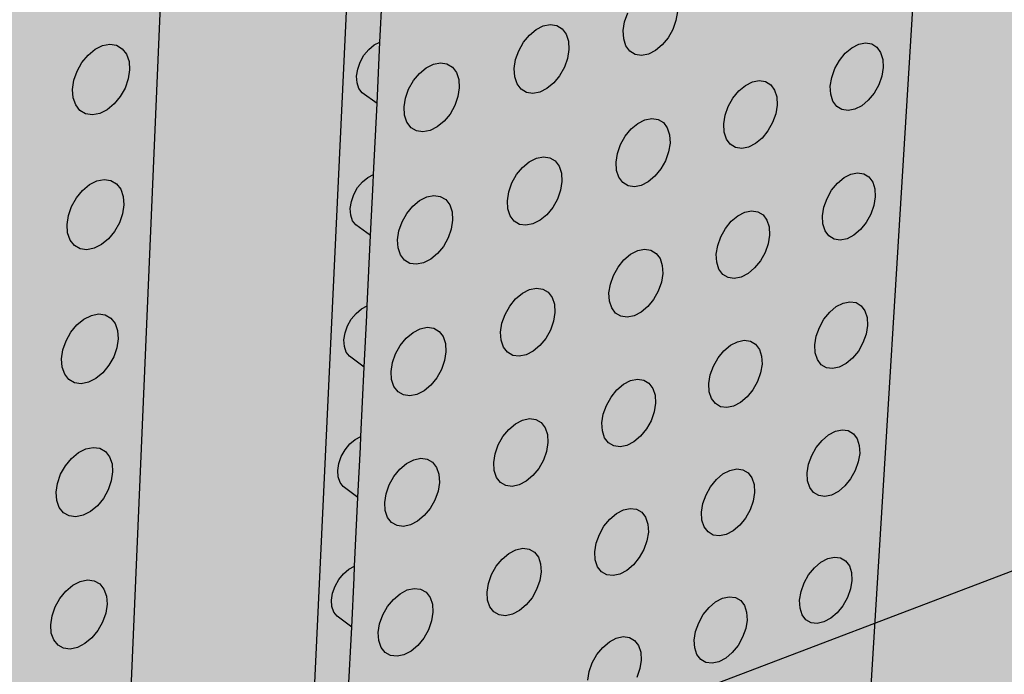
# Model space of a CAD drawing. Units: inches. Extents: x 1524.9 to 1591.4, y 1683.8 to 1754.
# Drawn here: x 1569.4 to 1576.6, y 1703 to 1707.8 of the extents above; entities that cross this region are included whole.
import ezdxf

# ---------------------------------------------------------------- set-up
doc = ezdxf.new("R2010")
doc.units = ezdxf.units.IN
doc.header["$MEASUREMENT"] = 0
for name, color, linetype in [('100 STATIC CONTENTS', 7, 'Continuous'), ('203 Self-Adhesive Applied', 7, 'Continuous'), ('310 SOPRA-XPS', 7, 'Continuous'), ('511 Wood Lagging', 7, 'Continuous')]:
    doc.layers.add(name, color=color, linetype=linetype)

msp = doc.modelspace()

# ---------------------------------------------------------------- hatches: boundary and pattern name
at = {"layer": '100 STATIC CONTENTS'}
h = msp.add_hatch(color=8, dxfattribs=at)
h.dxf.hatch_style = 1
h.paths.add_polyline_path([(1534.4784, 1740.2736), (1538.4598, 1684.7846), (1579.0431, 1701.1411), (1582.3503, 1745.8062)])
h = msp.add_hatch(color=255, dxfattribs=at)
h.dxf.hatch_style = 1
h.paths.add_polyline_path([(1583.9349, 1742.364), (1570.6439, 1740.5049), (1577.837, 1738.9018), (1591.3575, 1741.0203)])
h.paths.add_polyline_path([(1591.3575, 1741.0203), (1577.837, 1738.9018), (1576.529, 1717.7024), (1589.3448, 1721.4291)])
h.paths.add_polyline_path([(1577.837, 1738.9018), (1570.6439, 1740.5049), (1570.2184, 1729.6827), (1570.3534, 1729.6381), (1569.9887, 1720.4635), (1570.9602, 1720.0534), (1570.9602, 1720.0534), (1572.659, 1720.5058), (1573.776, 1720.0468), (1573.7156, 1718.8901), (1576.529, 1717.7024)])
h.paths.add_polyline_path([(1576.529, 1717.7024), (1573.7156, 1718.8901), (1567.3913, 1717.1307), (1566.3051, 1717.638), (1566.3382, 1718.8226), (1570.9602, 1720.0534), (1569.9887, 1720.4635), (1559.7807, 1717.787), (1566.0553, 1714.6569)])
h.paths.add_polyline_path([(1566.0553, 1714.6569), (1559.7807, 1717.787), (1559.7223, 1708.6869), (1559.6007, 1708.6486), (1559.4979, 1691.5322), (1565.2961, 1686.9542)])
h.paths.add_polyline_path([(1589.3448, 1721.4291), (1576.529, 1717.7024), (1566.0553, 1714.6569), (1565.2961, 1686.9542), (1586.8075, 1696.7327)])
at = {"layer": '310 SOPRA-XPS'}
h = msp.add_hatch(color=9, dxfattribs=at)
h.dxf.hatch_style = 1
h.paths.add_polyline_path([(1583.9983, 1744.9225), (1573.4771, 1743.6307), (1573.442, 1742.8944), (1571.2351, 1696.4864), (1580.462, 1700.2912)])
h.paths.add_polyline_path([(1583.9983, 1744.9225), (1582.2689, 1745.197), (1571.7963, 1743.945), (1573.4771, 1743.6307)])
h.paths.add_polyline_path([(1573.4771, 1743.6307), (1571.7963, 1743.945), (1571.7656, 1743.2198), (1573.442, 1742.8944)], flags=17)
h.paths.add_polyline_path([(1573.442, 1742.8944), (1571.7656, 1743.2198), (1535.7198, 1738.7493), (1537.0585, 1738.2605)])
h = msp.add_hatch(color=9, dxfattribs=at)
h.dxf.hatch_style = 1
h.paths.add_polyline_path([(1537.0585, 1738.2605), (1540.5539, 1683.835), (1571.2351, 1696.4864), (1573.442, 1742.8944)])
h.paths.add_polyline_path([(1541.2736, 1734.7507), (1540.9242, 1734.3868), (1540.5074, 1734.128), (1540.0506, 1733.9919), (1539.5843, 1733.9885), (1539.1397, 1734.119), (1538.7473, 1734.3756), (1538.4345, 1734.7419), (1538.2235, 1735.1933), (1538.1297, 1735.6991), (1538.1604, 1736.2242), (1538.3139, 1736.7317), (1538.5795, 1737.1858), (1538.9386, 1737.5547), (1539.3657, 1737.8127), (1539.8306, 1737.9423), (1540.3008, 1737.9353), (1540.7439, 1737.7934), (1541.1299, 1737.5273), (1541.4332, 1737.156), (1541.6339, 1736.7054), (1541.7195, 1736.206), (1541.6849, 1735.6913), (1541.5329, 1735.1953)], flags=16)
h.paths.add_polyline_path([(1541.1912, 1734.8252), (1540.8633, 1734.4839), (1540.4723, 1734.2413), (1540.0438, 1734.1139), (1539.6065, 1734.111), (1539.1898, 1734.2337), (1538.8221, 1734.4745), (1538.5291, 1734.8181), (1538.3316, 1735.2413), (1538.2439, 1735.7153), (1538.2728, 1736.2072), (1538.4166, 1736.6826), (1538.6655, 1737.1081), (1539.0019, 1737.4537), (1539.4019, 1737.6956), (1539.8375, 1737.8173), (1540.2782, 1737.8111), (1540.6937, 1737.6784), (1541.0558, 1737.4292), (1541.3404, 1737.0813), (1541.5289, 1736.6588), (1541.6093, 1736.1905), (1541.577, 1735.7076), (1541.4345, 1735.2423)], flags=0)
h.paths.add_polyline_path([(1540.7774, 1735.1992), (1540.4441, 1734.8531), (1539.8612, 1734.6815), (1539.2961, 1734.8502), (1539.0013, 1735.1982), (1538.8706, 1735.4803), (1538.813, 1735.7956), (1538.8327, 1736.1226), (1538.9284, 1736.4384), (1539.0937, 1736.7211), (1539.4324, 1737.0699), (1540.0218, 1737.2364), (1540.5859, 1737.0586), (1540.8754, 1736.707), (1541.0021, 1736.4253), (1541.0565, 1736.1124), (1541.0354, 1735.7895), (1540.9402, 1735.4782)], flags=0)
h.paths.add_polyline_path([(1540.1081, 1734.8212), (1540.0026, 1734.854), (1540.0743, 1734.9192), (1540.1013, 1734.9437)], flags=0)
h.paths.add_polyline_path([(1539.0078, 1735.7081), (1538.8946, 1735.6921), (1538.8996, 1735.7081), (1538.9321, 1735.8125)], flags=0)
h.paths.add_polyline_path([(1539.8795, 1737.0635), (1539.7801, 1736.9738), (1539.7731, 1737.0981)], flags=0)
h.paths.add_polyline_path([(1540.9774, 1736.2152), (1540.94, 1736.096), (1540.8664, 1736.1996)], flags=0)
h.paths.add_polyline_path([(1540.344, 1735.0724), (1539.8772, 1734.9356), (1539.4252, 1735.0712), (1539.1093, 1735.4453), (1539.0159, 1735.9583), (1539.1718, 1736.4718), (1539.5347, 1736.8459), (1540.0057, 1736.9795), (1540.457, 1736.8379), (1540.768, 1736.4614), (1540.8572, 1735.9516), (1540.7021, 1735.444)], flags=0)
h.paths.add_polyline_path([(1540.02, 1735.8416), (1540.0191, 1735.8578), (1540.0082, 1735.8563)], flags=0)
h.paths.add_polyline_path([(1542.8072, 1698.7955), (1543.1415, 1698.6607), (1543.4035, 1698.4277), (1543.576, 1698.1126), (1543.6481, 1697.7373), (1543.6156, 1697.3268), (1543.4808, 1696.9086), (1543.2528, 1696.5103), (1542.9468, 1696.1584), (1542.5828, 1695.8763), (1542.1848, 1695.6831), (1541.7795, 1695.5923), (1541.394, 1695.6107), (1541.0548, 1695.7378), (1540.7855, 1695.9659), (1540.6051, 1696.2797), (1540.5267, 1696.6582), (1540.5564, 1697.0751), (1540.6924, 1697.5015), (1540.9252, 1697.9074), (1541.2387, 1698.2644), (1541.6105, 1698.5476), (1542.0146, 1698.7377), (1542.4229, 1698.8221)], flags=16)
h.paths.add_polyline_path([(1542.763, 1698.6959), (1543.0765, 1698.5697), (1543.3224, 1698.3514), (1543.4843, 1698.0561), (1543.5521, 1697.7041), (1543.5217, 1697.3191), (1543.3953, 1696.9268), (1543.1814, 1696.5532), (1542.8943, 1696.2231), (1542.5528, 1695.9586), (1542.1796, 1695.7775), (1541.7995, 1695.6926), (1541.4381, 1695.7101), (1541.1203, 1695.8295), (1540.868, 1696.0435), (1540.6991, 1696.3377), (1540.6258, 1696.6925), (1540.6537, 1697.0831), (1540.7812, 1697.4826), (1540.9993, 1697.8629), (1541.2929, 1698.1974), (1541.6413, 1698.463), (1542.02, 1698.6413), (1542.4027, 1698.7205)], flags=0)
h.paths.add_polyline_path([(1542.8597, 1698.0714), (1543.081, 1697.6709), (1543.0402, 1697.1473), (1542.7491, 1696.6389), (1542.2842, 1696.2797), (1541.7679, 1696.1658), (1541.3376, 1696.3293), (1541.11, 1696.7289), (1541.1485, 1697.2577), (1541.4435, 1697.7721), (1541.9146, 1698.1322), (1542.4333, 1698.241)], flags=0)
h.paths.add_polyline_path([(1542.8405, 1697.6589), (1542.8455, 1697.6335), (1542.8675, 1697.6102)], flags=0)
h.paths.add_polyline_path([(1542.2339, 1696.4395), (1542.2391, 1696.3447), (1542.1476, 1696.3504)], flags=0)
h.paths.add_polyline_path([(1541.3499, 1696.7679), (1541.3274, 1696.7912), (1541.3551, 1696.7424)], flags=0)
h.paths.add_polyline_path([(1541.9602, 1698.0658), (1542.0525, 1698.059), (1541.9656, 1697.9698)], flags=0)
h.paths.add_polyline_path([(1541.7966, 1697.1101), (1541.7966, 1697.1134, -0.767636), (1542.5146, 1697.3462), (1542.4719, 1697.0111), (1542.1641, 1696.7935), (1541.8236, 1696.9173)], flags=0)
h.paths.add_polyline_path([(1542.2567, 1697.3319), (1542.2619, 1697.2362), (1542.2643, 1697.2244), (1542.2698, 1697.2146), (1542.3699, 1697.1276), (1542.3186, 1697.1098), (1542.3061, 1697.1038), (1542.2946, 1697.0949), (1542.2849, 1697.0839), (1542.2777, 1697.0713), (1542.2734, 1697.0581), (1542.2725, 1697.0451), (1542.2785, 1696.9363), (1542.2672, 1696.946), (1542.0049, 1696.8549), (1542.0257, 1697.0083), (1542.0123, 1697.2475)], flags=0)

# ---------------------------------------------------------------- linework, layer by layer
at = {"layer": '100 STATIC CONTENTS'}
for p, q in [((1576.3789, 1715.7299), (1575.4196, 1700.1579)), ((1569.9947, 1697.9879), (1570.6821, 1714.0033)), ((1572.0164, 1707.5951), (1572.0421, 1708.1174)), ((1573.7971, 1707.7439), (1573.82, 1707.8087)), ((1574.1807, 1707.8167), (1574.1706, 1707.7523)), ((1573.1533, 1707.6871), (1573.2053, 1707.7132)), ((1573.2053, 1707.7132), (1573.2563, 1707.7229)), ((1573.2563, 1707.7229), (1573.303, 1707.7154)), ((1573.303, 1707.7154), (1573.3421, 1707.6914)), ((1573.787, 1707.6793), (1573.7971, 1707.7439)), ((1574.1706, 1707.7523), (1574.1478, 1707.6877)), ((1573.0608, 1707.5936), (1573.104, 1707.6463)), ((1573.104, 1707.6463), (1573.1533, 1707.6871)), ((1573.3421, 1707.6914), (1573.371, 1707.6525)), ((1573.371, 1707.6525), (1573.3878, 1707.6013)), ((1573.7903, 1707.6195), (1573.787, 1707.6793)), ((1574.1478, 1707.6877), (1574.1138, 1707.6271)), ((1569.9433, 1707.5427), (1569.9975, 1707.5695)), ((1569.9975, 1707.5695), (1570.0509, 1707.5795)), ((1570.0509, 1707.5795), (1570.0999, 1707.5719)), ((1570.0999, 1707.5719), (1570.1412, 1707.5474)), ((1571.9348, 1707.5415), (1571.9745, 1707.5742)), ((1571.9745, 1707.5742), (1572.0164, 1707.5951)), ((1572.0141, 1707.5385), (1572.0164, 1707.5951)), ((1573.0265, 1707.5326), (1573.0608, 1707.5936)), ((1573.3878, 1707.6013), (1573.3912, 1707.5414)), ((1573.8069, 1707.5685), (1573.7903, 1707.6195)), ((1573.8355, 1707.5298), (1573.8069, 1707.5685)), ((1574.071, 1707.5749), (1574.0222, 1707.5343)), ((1574.1138, 1707.6271), (1574.071, 1707.5749)), ((1575.4504, 1707.5539), (1575.5008, 1707.5796)), ((1575.5008, 1707.5796), (1575.5501, 1707.5891)), ((1575.5501, 1707.5891), (1575.5951, 1707.5819)), ((1575.5951, 1707.5819), (1575.6327, 1707.5583)), ((1569.8474, 1707.447), (1569.8921, 1707.5009)), ((1569.8921, 1707.5009), (1569.9433, 1707.5427)), ((1570.1412, 1707.5474), (1570.172, 1707.5076)), ((1570.172, 1707.5076), (1570.1902, 1707.4552)), ((1571.8726, 1707.4504), (1571.9, 1707.4993)), ((1571.9, 1707.4993), (1571.9348, 1707.5415)), ((1571.9952, 1707.1491), (1572.0141, 1707.5385)), ((1573.0036, 1707.4675), (1573.0265, 1707.5326)), ((1573.3912, 1707.5414), (1573.3812, 1707.4767)), ((1573.8742, 1707.506), (1573.8355, 1707.5298)), ((1573.9204, 1707.4987), (1573.8742, 1707.506)), ((1573.9709, 1707.5083), (1573.9204, 1707.4987)), ((1574.0222, 1707.5343), (1573.9709, 1707.5083)), ((1575.3603, 1707.462), (1575.4025, 1707.5138)), ((1575.4025, 1707.5138), (1575.4504, 1707.5539)), ((1575.6327, 1707.5583), (1575.6602, 1707.5202)), ((1575.6602, 1707.5202), (1575.676, 1707.4699)), ((1569.8122, 1707.3845), (1569.8474, 1707.447)), ((1570.1902, 1707.4552), (1570.1946, 1707.3939)), ((1571.8543, 1707.3983), (1571.8726, 1707.4504)), ((1572.3529, 1707.4091), (1572.4053, 1707.4354)), ((1572.4053, 1707.4354), (1572.4569, 1707.4452)), ((1572.4569, 1707.4452), (1572.5041, 1707.4379)), ((1572.5041, 1707.4379), (1572.5437, 1707.4138)), ((1572.9935, 1707.4027), (1573.0036, 1707.4675)), ((1573.3812, 1707.4767), (1573.3583, 1707.4118)), ((1575.3267, 1707.4021), (1575.3603, 1707.462)), ((1575.676, 1707.4699), (1575.6788, 1707.4111)), ((1569.789, 1707.3179), (1569.8122, 1707.3845)), ((1570.1946, 1707.3939), (1570.1849, 1707.3278)), ((1571.8464, 1707.3464), (1571.8543, 1707.3983)), ((1572.2595, 1707.315), (1572.3031, 1707.368)), ((1572.3031, 1707.368), (1572.3529, 1707.4091)), ((1572.5437, 1707.4138), (1572.5731, 1707.3748)), ((1572.5731, 1707.3748), (1572.5902, 1707.3235)), ((1572.9971, 1707.3426), (1572.9935, 1707.4027)), ((1573.3583, 1707.4118), (1573.3241, 1707.351)), ((1575.304, 1707.3382), (1575.3267, 1707.4021)), ((1575.6788, 1707.4111), (1575.6685, 1707.3476)), ((1569.7793, 1707.2516), (1569.789, 1707.3179)), ((1570.1849, 1707.3278), (1570.1617, 1707.2613)), ((1571.8495, 1707.2983), (1571.8464, 1707.3464)), ((1571.8633, 1707.2574), (1571.8495, 1707.2983)), ((1572.2251, 1707.2537), (1572.2595, 1707.315)), ((1572.5902, 1707.3235), (1572.5938, 1707.2633)), ((1573.014, 1707.2915), (1572.9971, 1707.3426)), ((1573.043, 1707.2527), (1573.014, 1707.2915)), ((1573.281, 1707.2984), (1573.2318, 1707.2576)), ((1573.3241, 1707.351), (1573.281, 1707.2984)), ((1574.6757, 1707.2803), (1574.7265, 1707.3062)), ((1574.7265, 1707.3062), (1574.7763, 1707.3158)), ((1574.7763, 1707.3158), (1574.8218, 1707.3087)), ((1574.8218, 1707.3087), (1574.8599, 1707.2851)), ((1574.8599, 1707.2851), (1574.8879, 1707.2468)), ((1575.2938, 1707.2746), (1575.304, 1707.3382)), ((1575.6459, 1707.2839), (1575.6124, 1707.2241)), ((1575.6685, 1707.3476), (1575.6459, 1707.2839)), ((1569.7838, 1707.1901), (1569.7793, 1707.2516)), ((1570.1617, 1707.2613), (1570.1266, 1707.199)), ((1571.8869, 1707.2263), (1571.8633, 1707.2574)), ((1571.9952, 1707.1491), (1571.8869, 1707.2263)), ((1572.2021, 1707.1883), (1572.2251, 1707.2537)), ((1572.5938, 1707.2633), (1572.5839, 1707.1984)), ((1573.0823, 1707.2288), (1573.043, 1707.2527)), ((1573.129, 1707.2216), (1573.0823, 1707.2288)), ((1573.18, 1707.2314), (1573.129, 1707.2216)), ((1573.2318, 1707.2576), (1573.18, 1707.2314)), ((1574.5848, 1707.1879), (1574.6273, 1707.2399)), ((1574.6273, 1707.2399), (1574.6757, 1707.2803)), ((1574.8879, 1707.2468), (1574.9039, 1707.1965)), ((1575.2967, 1707.2157), (1575.2938, 1707.2746)), ((1575.3126, 1707.1655), (1575.2967, 1707.2157)), ((1575.6124, 1707.2241), (1575.5703, 1707.1725)), ((1569.8021, 1707.1378), (1569.7838, 1707.1901)), ((1570.0821, 1707.1452), (1570.031, 1707.1034)), ((1570.1266, 1707.199), (1570.0821, 1707.1452)), ((1571.9697, 1706.6324), (1571.9952, 1707.1491)), ((1572.1922, 1707.1232), (1572.2021, 1707.1883)), ((1572.5839, 1707.1984), (1572.5609, 1707.1332)), ((1574.551, 1707.1277), (1574.5848, 1707.1879)), ((1574.9039, 1707.1965), (1574.9069, 1707.1374)), ((1575.3403, 1707.1274), (1575.3126, 1707.1655)), ((1575.5703, 1707.1725), (1575.5225, 1707.1324)), ((1569.8331, 1707.0981), (1569.8021, 1707.1378)), ((1569.8745, 1707.0738), (1569.8331, 1707.0981)), ((1569.9236, 1707.0664), (1569.8745, 1707.0738)), ((1569.977, 1707.0765), (1569.9236, 1707.0664)), ((1570.031, 1707.1034), (1569.977, 1707.0765)), ((1572.1959, 1707.063), (1572.1922, 1707.1232)), ((1572.5266, 1707.072), (1572.4831, 1707.0191)), ((1572.5609, 1707.1332), (1572.5266, 1707.072)), ((1574.5283, 1707.0634), (1574.551, 1707.1277)), ((1574.8967, 1707.0737), (1574.874, 1707.0096)), ((1574.9069, 1707.1374), (1574.8967, 1707.0737)), ((1575.3779, 1707.104), (1575.3403, 1707.1274)), ((1575.423, 1707.0969), (1575.3779, 1707.104)), ((1575.4723, 1707.1066), (1575.423, 1707.0969)), ((1575.5225, 1707.1324), (1575.4723, 1707.1066)), ((1572.2132, 1707.0117), (1572.1959, 1707.063)), ((1572.2427, 1706.9727), (1572.2132, 1707.0117)), ((1572.4831, 1707.0191), (1572.4336, 1706.9781)), ((1573.8445, 1706.9633), (1573.8932, 1707.004)), ((1573.8932, 1707.004), (1573.9445, 1707.03)), ((1573.9445, 1707.03), (1573.9949, 1707.0399)), ((1573.9949, 1707.0399), (1574.0409, 1707.0327)), ((1574.0409, 1707.0327), (1574.0794, 1707.0092)), ((1574.0794, 1707.0092), (1574.1078, 1706.9708)), ((1574.5181, 1706.9995), (1574.5283, 1707.0634)), ((1574.5213, 1706.9404), (1574.5181, 1706.9995)), ((1574.874, 1707.0096), (1574.8403, 1706.9496)), ((1572.2824, 1706.9489), (1572.2427, 1706.9727)), ((1572.3297, 1706.9417), (1572.2824, 1706.9489)), ((1572.3812, 1706.9517), (1572.3297, 1706.9417)), ((1572.4336, 1706.9781), (1572.3812, 1706.9517)), ((1573.8017, 1706.911), (1573.8445, 1706.9633)), ((1574.1078, 1706.9708), (1574.1242, 1706.9203)), ((1574.5375, 1706.89), (1574.5213, 1706.9404)), ((1574.8403, 1706.9496), (1574.798, 1706.8976)), ((1573.7677, 1706.8505), (1573.8017, 1706.911)), ((1574.1275, 1706.861), (1574.1173, 1706.797)), ((1574.1242, 1706.9203), (1574.1275, 1706.861)), ((1574.5656, 1706.8519), (1574.5375, 1706.89)), ((1574.6037, 1706.8285), (1574.5656, 1706.8519)), ((1574.7498, 1706.8573), (1574.6991, 1706.8313)), ((1574.798, 1706.8976), (1574.7498, 1706.8573)), ((1573.7348, 1706.7218), (1573.7449, 1706.7859)), ((1573.7449, 1706.7859), (1573.7677, 1706.8505)), ((1574.1173, 1706.797), (1574.0946, 1706.7327)), ((1574.6492, 1706.8215), (1574.6037, 1706.8285)), ((1574.6991, 1706.8313), (1574.6492, 1706.8215)), ((1573.0539, 1706.684), (1573.103, 1706.7249)), ((1573.103, 1706.7249), (1573.1548, 1706.7512)), ((1573.1548, 1706.7512), (1573.2057, 1706.7611)), ((1573.2057, 1706.7611), (1573.2523, 1706.7541)), ((1573.2523, 1706.7541), (1573.2913, 1706.7305)), ((1573.2913, 1706.7305), (1573.3201, 1706.6921)), ((1573.7382, 1706.6624), (1573.7348, 1706.7218)), ((1574.0946, 1706.7327), (1574.0607, 1706.6723)), ((1573.0107, 1706.6314), (1573.0539, 1706.684)), ((1573.3201, 1706.6921), (1573.3368, 1706.6414)), ((1573.3368, 1706.6414), (1573.3403, 1706.5819)), ((1573.7547, 1706.6119), (1573.7382, 1706.6624)), ((1574.0607, 1706.6723), (1574.018, 1706.6201)), ((1575.4438, 1706.6352), (1575.493, 1706.645)), ((1575.493, 1706.645), (1575.5379, 1706.6381)), ((1575.5379, 1706.6381), (1575.5753, 1706.615)), ((1569.9026, 1706.5582), (1569.9566, 1706.5852)), ((1569.9566, 1706.5852), (1570.0098, 1706.5955)), ((1570.0098, 1706.5955), (1570.0587, 1706.5883)), ((1570.0587, 1706.5883), (1570.0999, 1706.5643)), ((1571.8538, 1706.5364), (1571.8884, 1706.5786)), ((1571.8884, 1706.5786), (1571.928, 1706.6113)), ((1571.928, 1706.6113), (1571.9697, 1706.6324)), ((1571.9486, 1706.1872), (1571.9671, 1706.569)), ((1571.9671, 1706.569), (1571.9697, 1706.6324)), ((1572.9537, 1706.5057), (1572.9766, 1706.5705)), ((1572.9766, 1706.5705), (1573.0107, 1706.6314)), ((1573.3403, 1706.5819), (1573.3302, 1706.5176)), ((1573.7832, 1706.5736), (1573.7547, 1706.6119)), ((1573.8219, 1706.5503), (1573.7832, 1706.5736)), ((1573.9695, 1706.5795), (1573.9183, 1706.5533)), ((1574.018, 1706.6201), (1573.9695, 1706.5795)), ((1575.3038, 1706.5174), (1575.3458, 1706.5691)), ((1575.3458, 1706.5691), (1575.3936, 1706.6093)), ((1575.3936, 1706.6093), (1575.4438, 1706.6352)), ((1575.5753, 1706.615), (1575.6028, 1706.5773)), ((1575.6028, 1706.5773), (1575.6185, 1706.5275)), ((1569.807, 1706.4624), (1569.8516, 1706.5163)), ((1569.8516, 1706.5163), (1569.9026, 1706.5582)), ((1570.0999, 1706.5643), (1570.1306, 1706.525)), ((1570.1306, 1706.525), (1570.1488, 1706.4731)), ((1571.8264, 1706.4877), (1571.8538, 1706.5364)), ((1572.9437, 1706.4413), (1572.9537, 1706.5057)), ((1573.3302, 1706.5176), (1573.3074, 1706.453)), ((1573.8679, 1706.5433), (1573.8219, 1706.5503)), ((1573.9183, 1706.5533), (1573.8679, 1706.5433)), ((1575.2703, 1706.4577), (1575.3038, 1706.5174)), ((1575.6185, 1706.5275), (1575.6214, 1706.4691)), ((1569.772, 1706.4002), (1569.807, 1706.4624)), ((1570.1488, 1706.4731), (1570.1532, 1706.4123)), ((1571.8003, 1706.3842), (1571.8082, 1706.4358)), ((1571.8082, 1706.4358), (1571.8264, 1706.4877)), ((1572.2554, 1706.4019), (1572.3049, 1706.443)), ((1572.3049, 1706.443), (1572.3572, 1706.4695)), ((1572.3572, 1706.4695), (1572.4087, 1706.4796)), ((1572.4087, 1706.4796), (1572.4557, 1706.4727)), ((1572.4557, 1706.4727), (1572.4953, 1706.4491)), ((1572.4953, 1706.4491), (1572.5245, 1706.4106)), ((1572.9473, 1706.3817), (1572.9437, 1706.4413)), ((1573.3074, 1706.453), (1573.2734, 1706.3923)), ((1575.2477, 1706.394), (1575.2703, 1706.4577)), ((1575.6214, 1706.4691), (1575.6111, 1706.406)), ((1569.7488, 1706.3338), (1569.772, 1706.4002)), ((1570.1532, 1706.4123), (1570.1435, 1706.3465)), ((1571.8034, 1706.3365), (1571.8003, 1706.3842)), ((1572.2119, 1706.3489), (1572.2554, 1706.4019)), ((1572.5245, 1706.4106), (1572.5416, 1706.3597)), ((1572.5416, 1706.3597), (1572.5452, 1706.3)), ((1572.9642, 1706.331), (1572.9473, 1706.3817)), ((1573.2734, 1706.3923), (1573.2304, 1706.3398)), ((1574.6211, 1706.3319), (1574.6718, 1706.358)), ((1574.6718, 1706.358), (1574.7215, 1706.368)), ((1574.7215, 1706.368), (1574.7668, 1706.3612)), ((1574.7668, 1706.3612), (1574.8048, 1706.3381)), ((1575.2375, 1706.3308), (1575.2477, 1706.394)), ((1575.6111, 1706.406), (1575.5886, 1706.3425)), ((1569.7391, 1706.2679), (1569.7488, 1706.3338)), ((1570.1203, 1706.2803), (1570.0854, 1706.2183)), ((1570.1435, 1706.3465), (1570.1203, 1706.2803)), ((1571.8172, 1706.2959), (1571.8034, 1706.3365)), ((1571.8407, 1706.2652), (1571.8172, 1706.2959)), ((1572.1547, 1706.2227), (1572.1776, 1706.2878)), ((1572.1776, 1706.2878), (1572.2119, 1706.3489)), ((1572.5452, 1706.3), (1572.5353, 1706.2354)), ((1572.9931, 1706.2927), (1572.9642, 1706.331)), ((1573.0323, 1706.2693), (1572.9931, 1706.2927)), ((1573.1814, 1706.2989), (1573.1297, 1706.2725)), ((1573.2304, 1706.3398), (1573.1814, 1706.2989)), ((1574.5305, 1706.2395), (1574.5729, 1706.2915)), ((1574.5729, 1706.2915), (1574.6211, 1706.3319)), ((1574.8048, 1706.3381), (1574.8327, 1706.3003)), ((1574.8327, 1706.3003), (1574.8487, 1706.2503)), ((1575.2404, 1706.2723), (1575.2375, 1706.3308)), ((1575.5552, 1706.283), (1575.5132, 1706.2314)), ((1575.5886, 1706.3425), (1575.5552, 1706.283)), ((1569.7436, 1706.2069), (1569.7391, 1706.2679)), ((1569.7619, 1706.1551), (1569.7436, 1706.2069)), ((1570.0854, 1706.2183), (1570.041, 1706.1645)), ((1571.9486, 1706.1872), (1571.8407, 1706.2652)), ((1572.1448, 1706.158), (1572.1547, 1706.2227)), ((1572.5353, 1706.2354), (1572.5124, 1706.1705)), ((1573.0788, 1706.2624), (1573.0323, 1706.2693)), ((1573.1297, 1706.2725), (1573.0788, 1706.2624)), ((1574.4968, 1706.1795), (1574.5305, 1706.2395)), ((1574.8487, 1706.2503), (1574.8517, 1706.1917)), ((1575.2562, 1706.2225), (1575.2404, 1706.2723)), ((1575.2839, 1706.1849), (1575.2562, 1706.2225)), ((1575.5132, 1706.2314), (1575.4656, 1706.1912)), ((1569.7928, 1706.1159), (1569.7619, 1706.1551)), ((1570.041, 1706.1645), (1569.9901, 1706.1226)), ((1571.9234, 1705.6761), (1571.9486, 1706.1872)), ((1572.1485, 1706.0982), (1572.1448, 1706.158)), ((1572.5124, 1706.1705), (1572.4782, 1706.1095)), ((1574.4742, 1706.1155), (1574.4968, 1706.1795)), ((1574.8517, 1706.1917), (1574.8416, 1706.1284)), ((1575.3214, 1706.162), (1575.2839, 1706.1849)), ((1575.3663, 1706.1553), (1575.3214, 1706.162)), ((1575.4155, 1706.1653), (1575.3663, 1706.1553)), ((1575.4656, 1706.1912), (1575.4155, 1706.1653)), ((1569.8341, 1706.0921), (1569.7928, 1706.1159)), ((1569.883, 1706.0851), (1569.8341, 1706.0921)), ((1569.9363, 1706.0955), (1569.883, 1706.0851)), ((1569.9901, 1706.1226), (1569.9363, 1706.0955)), ((1572.1657, 1706.0473), (1572.1485, 1706.0982)), ((1572.4782, 1706.1095), (1572.4349, 1706.0567)), ((1573.8409, 1706.0518), (1573.8921, 1706.0781)), ((1573.8921, 1706.0781), (1573.9423, 1706.0882)), ((1573.9423, 1706.0882), (1573.9882, 1706.0815)), ((1573.9882, 1706.0815), (1574.0266, 1706.0584)), ((1574.4641, 1706.052), (1574.4742, 1706.1155)), ((1574.8189, 1706.0646), (1574.7854, 1706.0047)), ((1574.8416, 1706.1284), (1574.8189, 1706.0646)), ((1572.1952, 1706.0089), (1572.1657, 1706.0473)), ((1572.2348, 1705.9855), (1572.1952, 1706.0089)), ((1572.3855, 1706.0156), (1572.3333, 1705.989)), ((1572.4349, 1706.0567), (1572.3855, 1706.0156)), ((1573.7496, 1705.9589), (1573.7923, 1706.0112)), ((1573.7923, 1706.0112), (1573.8409, 1706.0518)), ((1574.0266, 1706.0584), (1574.0549, 1706.0205)), ((1574.0549, 1706.0205), (1574.0713, 1705.9704)), ((1574.4672, 1705.9933), (1574.4641, 1706.052)), ((1574.4833, 1705.9434), (1574.4672, 1705.9933)), ((1574.7854, 1706.0047), (1574.7431, 1705.9528)), ((1572.2819, 1705.9787), (1572.2348, 1705.9855)), ((1572.3333, 1705.989), (1572.2819, 1705.9787)), ((1573.7158, 1705.8985), (1573.7496, 1705.9589)), ((1574.0713, 1705.9704), (1574.0745, 1705.9116)), ((1574.5114, 1705.9057), (1574.4833, 1705.9434)), ((1574.7431, 1705.9528), (1574.6951, 1705.9124)), ((1573.6931, 1705.8342), (1573.7158, 1705.8985)), ((1574.0745, 1705.9116), (1574.0644, 1705.848)), ((1574.5494, 1705.8827), (1574.5114, 1705.9057)), ((1574.5948, 1705.8761), (1574.5494, 1705.8827)), ((1574.6445, 1705.8862), (1574.5948, 1705.8761)), ((1574.6951, 1705.9124), (1574.6445, 1705.8862)), ((1573.053, 1705.769), (1573.1047, 1705.7955)), ((1573.1047, 1705.7955), (1573.1554, 1705.8057)), ((1573.1554, 1705.8057), (1573.2018, 1705.7991)), ((1573.2018, 1705.7991), (1573.2408, 1705.7759)), ((1573.683, 1705.7705), (1573.6931, 1705.8342)), ((1574.0418, 1705.7839), (1574.008, 1705.7237)), ((1574.0644, 1705.848), (1574.0418, 1705.7839)), ((1572.961, 1705.6754), (1573.004, 1705.728)), ((1573.004, 1705.728), (1573.053, 1705.769)), ((1573.2408, 1705.7759), (1573.2695, 1705.738)), ((1573.2695, 1705.738), (1573.2862, 1705.6877)), ((1573.6864, 1705.7115), (1573.683, 1705.7705)), ((1573.7029, 1705.6615), (1573.6864, 1705.7115)), ((1574.008, 1705.7237), (1573.9655, 1705.6715)), ((1575.3872, 1705.6968), (1575.4363, 1705.7069)), ((1575.4363, 1705.7069), (1575.481, 1705.7004)), ((1571.8424, 1705.622), (1571.8818, 1705.6548)), ((1571.8818, 1705.6548), (1571.9234, 1705.6761)), ((1571.9205, 1705.606), (1571.9234, 1705.6761)), ((1572.927, 1705.6148), (1572.961, 1705.6754)), ((1573.2862, 1705.6877), (1573.2896, 1705.6287)), ((1573.7313, 1705.6237), (1573.7029, 1705.6615)), ((1573.9655, 1705.6715), (1573.917, 1705.6309)), ((1575.2895, 1705.6305), (1575.3372, 1705.6708)), ((1575.3372, 1705.6708), (1575.3872, 1705.6968)), ((1575.481, 1705.7004), (1575.5184, 1705.6778)), ((1575.5184, 1705.6778), (1575.5458, 1705.6405)), ((1575.5458, 1705.6405), (1575.5615, 1705.5912)), ((1569.8113, 1705.5383), (1569.8622, 1705.5803)), ((1569.8622, 1705.5803), (1569.916, 1705.6075)), ((1569.916, 1705.6075), (1569.9691, 1705.6181)), ((1569.9691, 1705.6181), (1570.0178, 1705.6113)), ((1570.0178, 1705.6113), (1570.0589, 1705.5877)), ((1570.0589, 1705.5877), (1570.0895, 1705.5489)), ((1571.7805, 1705.5313), (1571.8078, 1705.5799)), ((1571.8078, 1705.5799), (1571.8424, 1705.622)), ((1571.9024, 1705.2316), (1571.9205, 1705.606)), ((1572.9042, 1705.5502), (1572.927, 1705.6148)), ((1573.2796, 1705.5648), (1573.2569, 1705.5004)), ((1573.2896, 1705.6287), (1573.2796, 1705.5648)), ((1573.7698, 1705.6008), (1573.7313, 1705.6237)), ((1573.8158, 1705.5942), (1573.7698, 1705.6008)), ((1573.866, 1705.6045), (1573.8158, 1705.5942)), ((1573.917, 1705.6309), (1573.866, 1705.6045)), ((1575.2142, 1705.5193), (1575.2476, 1705.5789)), ((1575.2476, 1705.5789), (1575.2895, 1705.6305)), ((1575.5615, 1705.5912), (1575.5643, 1705.5332)), ((1569.7669, 1705.4845), (1569.8113, 1705.5383)), ((1570.0895, 1705.5489), (1570.1076, 1705.4976)), ((1570.1076, 1705.4976), (1570.112, 1705.4372)), ((1571.7624, 1705.4796), (1571.7805, 1705.5313)), ((1572.2573, 1705.4833), (1572.3095, 1705.51)), ((1572.3095, 1705.51), (1572.3607, 1705.5204)), ((1572.3607, 1705.5204), (1572.4077, 1705.5138)), ((1572.4077, 1705.5138), (1572.4471, 1705.4907)), ((1572.4471, 1705.4907), (1572.4763, 1705.4526)), ((1572.8943, 1705.4862), (1572.9042, 1705.5502)), ((1573.2569, 1705.5004), (1573.223, 1705.4399)), ((1575.1917, 1705.4559), (1575.2142, 1705.5193)), ((1575.5643, 1705.5332), (1575.5541, 1705.4705)), ((1569.7089, 1705.3563), (1569.7319, 1705.4224)), ((1569.7319, 1705.4224), (1569.7669, 1705.4845)), ((1570.112, 1705.4372), (1570.1023, 1705.3718)), ((1571.7545, 1705.4283), (1571.7624, 1705.4796)), ((1571.7576, 1705.381), (1571.7545, 1705.4283)), ((1572.1646, 1705.3892), (1572.2079, 1705.4421)), ((1572.2079, 1705.4421), (1572.2573, 1705.4833)), ((1572.4763, 1705.4526), (1572.4933, 1705.4023)), ((1572.8978, 1705.427), (1572.8943, 1705.4862)), ((1572.9147, 1705.3768), (1572.8978, 1705.427)), ((1573.223, 1705.4399), (1573.1801, 1705.3875)), ((1574.6174, 1705.416), (1574.6669, 1705.4262)), ((1574.6669, 1705.4262), (1574.7122, 1705.4198)), ((1574.7122, 1705.4198), (1574.75, 1705.3971)), ((1575.1815, 1705.393), (1575.1917, 1705.4559)), ((1575.5541, 1705.4705), (1575.5316, 1705.4072)), ((1569.6993, 1705.2908), (1569.7089, 1705.3563)), ((1570.1023, 1705.3718), (1570.0793, 1705.3059)), ((1571.7714, 1705.3408), (1571.7576, 1705.381)), ((1572.1304, 1705.3282), (1572.1646, 1705.3892)), ((1572.4933, 1705.4023), (1572.497, 1705.343)), ((1572.9436, 1705.3389), (1572.9147, 1705.3768)), ((1573.1313, 1705.3465), (1573.0797, 1705.3199)), ((1573.1801, 1705.3875), (1573.1313, 1705.3465)), ((1574.4766, 1705.2973), (1574.5188, 1705.3492)), ((1574.5188, 1705.3492), (1574.5668, 1705.3897)), ((1574.5668, 1705.3897), (1574.6174, 1705.416)), ((1574.75, 1705.3971), (1574.7778, 1705.3598)), ((1574.7778, 1705.3598), (1574.7938, 1705.3103)), ((1575.1844, 1705.3349), (1575.1815, 1705.393)), ((1575.4983, 1705.3478), (1575.4565, 1705.2963)), ((1575.5316, 1705.4072), (1575.4983, 1705.3478)), ((1569.7037, 1705.2303), (1569.6993, 1705.2908)), ((1570.0793, 1705.3059), (1570.0445, 1705.244)), ((1571.7949, 1705.3105), (1571.7714, 1705.3408)), ((1571.9024, 1705.2316), (1571.7949, 1705.3105)), ((1572.1075, 1705.2634), (1572.1304, 1705.3282)), ((1572.4871, 1705.2788), (1572.4643, 1705.2141)), ((1572.497, 1705.343), (1572.4871, 1705.2788)), ((1572.9826, 1705.316), (1572.9436, 1705.3389)), ((1573.029, 1705.3095), (1572.9826, 1705.316)), ((1573.0797, 1705.3199), (1573.029, 1705.3095)), ((1574.443, 1705.2374), (1574.4766, 1705.2973)), ((1574.7938, 1705.3103), (1574.7969, 1705.2521)), ((1575.2002, 1705.2856), (1575.1844, 1705.3349)), ((1575.2278, 1705.2485), (1575.2002, 1705.2856)), ((1575.4565, 1705.2963), (1575.409, 1705.2561)), ((1569.722, 1705.179), (1569.7037, 1705.2303)), ((1570.0445, 1705.244), (1570.0002, 1705.1903)), ((1571.8774, 1704.7259), (1571.9024, 1705.2316)), ((1572.0977, 1705.199), (1572.1075, 1705.2634)), ((1572.4643, 1705.2141), (1572.4301, 1705.1534)), ((1574.4204, 1705.1737), (1574.443, 1705.2374)), ((1574.7969, 1705.2521), (1574.7867, 1705.1891)), ((1575.2653, 1705.226), (1575.2278, 1705.2485)), ((1575.31, 1705.2197), (1575.2653, 1705.226)), ((1575.3591, 1705.2299), (1575.31, 1705.2197)), ((1575.409, 1705.2561), (1575.3591, 1705.2299)), ((1569.7528, 1705.1403), (1569.722, 1705.179)), ((1569.794, 1705.1169), (1569.7528, 1705.1403)), ((1569.9495, 1705.1483), (1569.8958, 1705.1211)), ((1570.0002, 1705.1903), (1569.9495, 1705.1483)), ((1572.1015, 1705.1397), (1572.0977, 1705.199)), ((1572.1186, 1705.0893), (1572.1015, 1705.1397)), ((1572.4301, 1705.1534), (1572.387, 1705.1006)), ((1573.7889, 1705.1059), (1573.84, 1705.1324)), ((1573.84, 1705.1324), (1573.89, 1705.1428)), ((1573.89, 1705.1428), (1573.9358, 1705.1364)), ((1573.9358, 1705.1364), (1573.9741, 1705.1138)), ((1574.4103, 1705.1106), (1574.4204, 1705.1737)), ((1574.7867, 1705.1891), (1574.7642, 1705.1256)), ((1569.8427, 1705.1103), (1569.794, 1705.1169)), ((1569.8958, 1705.1211), (1569.8427, 1705.1103)), ((1572.148, 1705.0514), (1572.1186, 1705.0893)), ((1572.387, 1705.1006), (1572.3377, 1705.0594)), ((1573.698, 1705.0129), (1573.7405, 1705.0651)), ((1573.7405, 1705.0651), (1573.7889, 1705.1059)), ((1573.9741, 1705.1138), (1574.0024, 1705.0763)), ((1574.0024, 1705.0763), (1574.0187, 1705.0267)), ((1574.4135, 1705.0523), (1574.4103, 1705.1106)), ((1574.7307, 1705.0659), (1574.6886, 1705.0141)), ((1574.7642, 1705.1256), (1574.7307, 1705.0659)), ((1572.1875, 1705.0284), (1572.148, 1705.0514)), ((1572.2345, 1705.022), (1572.1875, 1705.0284)), ((1572.2857, 1705.0326), (1572.2345, 1705.022)), ((1572.3377, 1705.0594), (1572.2857, 1705.0326)), ((1573.6642, 1704.9527), (1573.698, 1705.0129)), ((1574.0187, 1705.0267), (1574.0219, 1704.9683)), ((1574.4296, 1705.0028), (1574.4135, 1705.0523)), ((1574.4576, 1704.9656), (1574.4296, 1705.0028)), ((1574.6886, 1705.0141), (1574.6407, 1704.9736)), ((1573.6416, 1704.8887), (1573.6642, 1704.9527)), ((1574.0219, 1704.9683), (1574.0119, 1704.905)), ((1574.4955, 1704.9431), (1574.4576, 1704.9656)), ((1574.5408, 1704.9368), (1574.4955, 1704.9431)), ((1574.5903, 1704.9472), (1574.5408, 1704.9368)), ((1574.6407, 1704.9736), (1574.5903, 1704.9472)), ((1573.0034, 1704.8193), (1573.0549, 1704.846)), ((1573.0549, 1704.846), (1573.1055, 1704.8565)), ((1573.1055, 1704.8565), (1573.1518, 1704.8503)), ((1573.1518, 1704.8503), (1573.1906, 1704.8276)), ((1573.6316, 1704.8253), (1573.6416, 1704.8887)), ((1574.0119, 1704.905), (1573.9893, 1704.8412)), ((1572.9117, 1704.7257), (1572.9545, 1704.7783)), ((1572.9545, 1704.7783), (1573.0034, 1704.8193)), ((1573.1906, 1704.8276), (1573.2192, 1704.7901)), ((1573.2192, 1704.7901), (1573.2359, 1704.7403)), ((1573.6349, 1704.7668), (1573.6316, 1704.8253)), ((1573.9556, 1704.7812), (1573.9132, 1704.7291)), ((1573.9893, 1704.8412), (1573.9556, 1704.7812)), ((1575.331, 1704.7645), (1575.3799, 1704.7749)), ((1575.3799, 1704.7749), (1575.4245, 1704.7688)), ((1571.7966, 1704.6717), (1571.8359, 1704.7045)), ((1571.8359, 1704.7045), (1571.8774, 1704.7259)), ((1571.8742, 1704.6492), (1571.8774, 1704.7259)), ((1572.8777, 1704.6652), (1572.9117, 1704.7257)), ((1573.2359, 1704.7403), (1573.2393, 1704.6817)), ((1573.6514, 1704.7172), (1573.6349, 1704.7668)), ((1573.6798, 1704.6799), (1573.6514, 1704.7172)), ((1573.9132, 1704.7291), (1573.8649, 1704.6884)), ((1575.2336, 1704.698), (1575.2811, 1704.7383)), ((1575.2811, 1704.7383), (1575.331, 1704.7645)), ((1575.4245, 1704.7688), (1575.4618, 1704.7465)), ((1575.4618, 1704.7465), (1575.4891, 1704.7097)), ((1575.4891, 1704.7097), (1575.5048, 1704.6608)), ((1569.822, 1704.6089), (1569.8757, 1704.6363)), ((1569.8757, 1704.6363), (1569.9286, 1704.6472)), ((1569.9286, 1704.6472), (1569.9772, 1704.6408)), ((1569.9772, 1704.6408), (1570.0181, 1704.6177)), ((1571.7622, 1704.6296), (1571.7966, 1704.6717)), ((1571.8564, 1704.2822), (1571.8742, 1704.6492)), ((1572.855, 1704.601), (1572.8777, 1704.6652)), ((1573.2393, 1704.6817), (1573.2294, 1704.6182)), ((1573.7182, 1704.6574), (1573.6798, 1704.6799)), ((1573.764, 1704.6512), (1573.7182, 1704.6574)), ((1573.814, 1704.6618), (1573.764, 1704.6512)), ((1573.8649, 1704.6884), (1573.814, 1704.6618)), ((1575.1585, 1704.5869), (1575.1918, 1704.6463)), ((1575.1918, 1704.6463), (1575.2336, 1704.698)), ((1575.5048, 1704.6608), (1575.5076, 1704.6033)), ((1569.727, 1704.5131), (1569.7713, 1704.5669)), ((1569.7713, 1704.5669), (1569.822, 1704.6089)), ((1570.0181, 1704.6177), (1570.0487, 1704.5794)), ((1570.0487, 1704.5794), (1570.0667, 1704.5285)), ((1571.7169, 1704.5297), (1571.735, 1704.5812)), ((1571.735, 1704.5812), (1571.7622, 1704.6296)), ((1572.262, 1704.5567), (1572.3131, 1704.5674)), ((1572.3131, 1704.5674), (1572.36, 1704.5612)), ((1572.36, 1704.5612), (1572.3993, 1704.5386)), ((1572.8451, 1704.5373), (1572.855, 1704.601)), ((1573.2294, 1704.6182), (1573.2067, 1704.5541)), ((1575.136, 1704.5238), (1575.1585, 1704.5869)), ((1575.5076, 1704.6033), (1575.4975, 1704.5409)), ((1569.6922, 1704.4512), (1569.727, 1704.5131)), ((1570.0667, 1704.5285), (1570.0711, 1704.4686)), ((1571.7091, 1704.4787), (1571.7169, 1704.5297)), ((1572.1176, 1704.4357), (1572.1608, 1704.4885)), ((1572.1608, 1704.4885), (1572.21, 1704.5298)), ((1572.21, 1704.5298), (1572.262, 1704.5567)), ((1572.3993, 1704.5386), (1572.4284, 1704.501)), ((1572.4284, 1704.501), (1572.4453, 1704.4511)), ((1572.8487, 1704.4786), (1572.8451, 1704.5373)), ((1573.1729, 1704.4938), (1573.1302, 1704.4413)), ((1573.2067, 1704.5541), (1573.1729, 1704.4938)), ((1574.5633, 1704.48), (1574.6128, 1704.4906)), ((1574.6128, 1704.4906), (1574.6579, 1704.4845)), ((1575.1259, 1704.4613), (1575.136, 1704.5238)), ((1575.4975, 1704.5409), (1575.475, 1704.4779)), ((1569.6692, 1704.3854), (1569.6922, 1704.4512)), ((1570.0711, 1704.4686), (1570.0615, 1704.4036)), ((1571.7122, 1704.4317), (1571.7091, 1704.4787)), ((1571.7259, 1704.3919), (1571.7122, 1704.4317)), ((1572.0835, 1704.3749), (1572.1176, 1704.4357)), ((1572.4453, 1704.4511), (1572.449, 1704.3922)), ((1572.8655, 1704.4288), (1572.8487, 1704.4786)), ((1572.8943, 1704.3914), (1572.8655, 1704.4288)), ((1573.1302, 1704.4413), (1573.0815, 1704.4003)), ((1574.4651, 1704.413), (1574.5129, 1704.4536)), ((1574.5129, 1704.4536), (1574.5633, 1704.48)), ((1574.6579, 1704.4845), (1574.6956, 1704.4623)), ((1574.6956, 1704.4623), (1574.7234, 1704.4254)), ((1574.7234, 1704.4254), (1574.7393, 1704.3764)), ((1575.1288, 1704.4036), (1575.1259, 1704.4613)), ((1575.4419, 1704.4187), (1575.4002, 1704.3672)), ((1575.475, 1704.4779), (1575.4419, 1704.4187)), ((1569.6596, 1704.3203), (1569.6692, 1704.3854)), ((1570.0615, 1704.4036), (1570.0385, 1704.338)), ((1571.7493, 1704.3619), (1571.7259, 1704.3919)), ((1571.8564, 1704.2822), (1571.7493, 1704.3619)), ((1572.0607, 1704.3103), (1572.0835, 1704.3749)), ((1572.449, 1704.3922), (1572.4391, 1704.3284)), ((1572.9332, 1704.3689), (1572.8943, 1704.3914)), ((1572.9795, 1704.3628), (1572.9332, 1704.3689)), ((1573.0301, 1704.3736), (1572.9795, 1704.3628)), ((1573.0815, 1704.4003), (1573.0301, 1704.3736)), ((1574.3895, 1704.3014), (1574.4229, 1704.3611)), ((1574.4229, 1704.3611), (1574.4651, 1704.413)), ((1574.7393, 1704.3764), (1574.7424, 1704.3186)), ((1575.1446, 1704.3548), (1575.1288, 1704.4036)), ((1575.1721, 1704.3181), (1575.1446, 1704.3548)), ((1575.4002, 1704.3672), (1575.3528, 1704.3269)), ((1569.6641, 1704.2602), (1569.6596, 1704.3203)), ((1570.0038, 1704.2763), (1569.9597, 1704.2226)), ((1570.0385, 1704.338), (1570.0038, 1704.2763)), ((1571.8317, 1703.782), (1571.8564, 1704.2822)), ((1572.0509, 1704.2464), (1572.0607, 1704.3103)), ((1572.4391, 1704.3284), (1572.4164, 1704.264)), ((1574.367, 1704.238), (1574.3895, 1704.3014)), ((1574.7424, 1704.3186), (1574.7323, 1704.2559)), ((1575.2095, 1704.296), (1575.1721, 1704.3181)), ((1575.2541, 1704.29), (1575.2095, 1704.296)), ((1575.303, 1704.3006), (1575.2541, 1704.29)), ((1575.3528, 1704.3269), (1575.303, 1704.3006)), ((1569.6823, 1704.2094), (1569.6641, 1704.2602)), ((1569.713, 1704.1712), (1569.6823, 1704.2094)), ((1569.9597, 1704.2226), (1569.9091, 1704.1806)), ((1572.0547, 1704.1875), (1572.0509, 1704.2464)), ((1572.3824, 1704.2034), (1572.3394, 1704.1507)), ((1572.4164, 1704.264), (1572.3824, 1704.2034)), ((1573.7882, 1704.1928), (1573.8381, 1704.2035)), ((1573.8381, 1704.2035), (1573.8837, 1704.1975)), ((1574.3569, 1704.1752), (1574.367, 1704.238)), ((1574.7323, 1704.2559), (1574.7098, 1704.1927)), ((1569.7541, 1704.1482), (1569.713, 1704.1712)), ((1569.8027, 1704.1421), (1569.7541, 1704.1482)), ((1569.8556, 1704.1531), (1569.8027, 1704.1421)), ((1569.9091, 1704.1806), (1569.8556, 1704.1531)), ((1572.0718, 1704.1376), (1572.0547, 1704.1875)), ((1572.1011, 1704.1001), (1572.0718, 1704.1376)), ((1572.3394, 1704.1507), (1572.2903, 1704.1094)), ((1573.689, 1704.1253), (1573.7373, 1704.1661)), ((1573.7373, 1704.1661), (1573.7882, 1704.1928)), ((1573.8837, 1704.1975), (1573.9219, 1704.1752)), ((1573.9219, 1704.1752), (1573.9501, 1704.1383)), ((1573.9501, 1704.1383), (1573.9664, 1704.0891)), ((1574.3601, 1704.1173), (1574.3569, 1704.1752)), ((1574.6765, 1704.1332), (1574.6345, 1704.0814)), ((1574.7098, 1704.1927), (1574.6765, 1704.1332)), ((1572.1405, 1704.0776), (1572.1011, 1704.1001)), ((1572.1873, 1704.0716), (1572.1405, 1704.0776)), ((1572.2384, 1704.0825), (1572.1873, 1704.0716)), ((1572.2903, 1704.1094), (1572.2384, 1704.0825)), ((1573.613, 1704.0131), (1573.6466, 1704.0731)), ((1573.6466, 1704.0731), (1573.689, 1704.1253)), ((1573.9664, 1704.0891), (1573.9696, 1704.0311)), ((1574.3762, 1704.0683), (1574.3601, 1704.1173)), ((1574.4041, 1704.0316), (1574.3762, 1704.0683)), ((1574.6345, 1704.0814), (1574.5867, 1704.0408)), ((1573.5904, 1703.9494), (1573.613, 1704.0131)), ((1573.9696, 1704.0311), (1573.9597, 1703.9682)), ((1574.4419, 1704.0095), (1574.4041, 1704.0316)), ((1574.487, 1704.0036), (1574.4419, 1704.0095)), ((1574.5364, 1704.0143), (1574.487, 1704.0036)), ((1574.5867, 1704.0408), (1574.5364, 1704.0143)), ((1573.0054, 1703.9027), (1573.0558, 1703.9135)), ((1573.0558, 1703.9135), (1573.102, 1703.9076)), ((1573.5804, 1703.8863), (1573.5904, 1703.9494)), ((1573.9597, 1703.9682), (1573.9371, 1703.9047)), ((1572.9054, 1703.8347), (1572.9541, 1703.8758)), ((1572.9541, 1703.8758), (1573.0054, 1703.9027)), ((1573.102, 1703.9076), (1573.1407, 1703.8854)), ((1573.1407, 1703.8854), (1573.1693, 1703.8483)), ((1573.1693, 1703.8483), (1573.1859, 1703.799)), ((1573.5838, 1703.8282), (1573.5804, 1703.8863)), ((1573.9036, 1703.8449), (1573.8613, 1703.7928)), ((1573.9371, 1703.9047), (1573.9036, 1703.8449)), ((1575.2751, 1703.8381), (1575.3239, 1703.8488)), ((1575.3239, 1703.8488), (1575.3684, 1703.843)), ((1575.3684, 1703.843), (1575.4056, 1703.8212)), ((1571.7903, 1703.7605), (1571.8317, 1703.782)), ((1571.8281, 1703.6988), (1571.8317, 1703.782)), ((1572.8288, 1703.7219), (1572.8626, 1703.7822)), ((1572.8626, 1703.7822), (1572.9054, 1703.8347)), ((1573.1859, 1703.799), (1573.1893, 1703.7408)), ((1573.6002, 1703.7791), (1573.5838, 1703.8282)), ((1573.6285, 1703.7422), (1573.6002, 1703.7791)), ((1573.8613, 1703.7928), (1573.8132, 1703.752)), ((1575.1363, 1703.7198), (1575.178, 1703.7713)), ((1575.178, 1703.7713), (1575.2253, 1703.8117)), ((1575.2253, 1703.8117), (1575.2751, 1703.8381)), ((1575.4056, 1703.8212), (1575.4328, 1703.7848)), ((1575.4328, 1703.7848), (1575.4484, 1703.7364)), ((1571.7168, 1703.6855), (1571.7511, 1703.7275)), ((1571.7511, 1703.7275), (1571.7903, 1703.7605)), ((1571.8107, 1703.339), (1571.8281, 1703.6988)), ((1572.8062, 1703.6579), (1572.8288, 1703.7219)), ((1573.1893, 1703.7408), (1573.1794, 1703.6777)), ((1573.6668, 1703.7202), (1573.6285, 1703.7422)), ((1573.7125, 1703.7144), (1573.6668, 1703.7202)), ((1573.7624, 1703.7252), (1573.7125, 1703.7144)), ((1573.8132, 1703.752), (1573.7624, 1703.7252)), ((1575.1031, 1703.6605), (1575.1363, 1703.7198)), ((1575.4484, 1703.7364), (1575.4513, 1703.6793)), ((1569.7316, 1703.6019), (1569.7821, 1703.644)), ((1569.7821, 1703.644), (1569.8356, 1703.6716)), ((1569.8356, 1703.6716), (1569.8884, 1703.6828)), ((1569.8884, 1703.6828), (1569.9368, 1703.6768)), ((1569.9368, 1703.6768), (1569.9776, 1703.6541)), ((1569.9776, 1703.6541), (1570.0081, 1703.6163)), ((1571.6717, 1703.586), (1571.6897, 1703.6372)), ((1571.6897, 1703.6372), (1571.7168, 1703.6855)), ((1572.7963, 1703.5946), (1572.8062, 1703.6579)), ((1573.1794, 1703.6777), (1573.1569, 1703.6139)), ((1575.0807, 1703.5977), (1575.1031, 1703.6605)), ((1575.4513, 1703.6793), (1575.4412, 1703.6172)), ((1569.6874, 1703.5481), (1569.7316, 1703.6019)), ((1570.0081, 1703.6163), (1570.0261, 1703.5659)), ((1570.0261, 1703.5659), (1570.0305, 1703.5064)), ((1571.6639, 1703.5353), (1571.6717, 1703.586)), ((1572.1139, 1703.5413), (1572.1631, 1703.5826)), ((1572.1631, 1703.5826), (1572.2149, 1703.6097)), ((1572.2149, 1703.6097), (1572.2659, 1703.6207)), ((1572.2659, 1703.6207), (1572.3125, 1703.6149)), ((1572.3125, 1703.6149), (1572.3517, 1703.5927)), ((1572.3517, 1703.5927), (1572.3808, 1703.5555)), ((1572.3808, 1703.5555), (1572.3977, 1703.5061)), ((1572.7999, 1703.5363), (1572.7963, 1703.5946)), ((1573.1569, 1703.6139), (1573.1231, 1703.5537)), ((1574.5096, 1703.5501), (1574.5589, 1703.5609)), ((1574.5589, 1703.5609), (1574.6039, 1703.5552)), ((1574.6039, 1703.5552), (1574.6416, 1703.5334)), ((1575.0707, 1703.5355), (1575.0807, 1703.5977)), ((1575.4412, 1703.6172), (1575.4188, 1703.5545)), ((1569.6298, 1703.4209), (1569.6527, 1703.4864)), ((1569.6527, 1703.4864), (1569.6874, 1703.5481)), ((1570.0305, 1703.5064), (1570.0209, 1703.4418)), ((1571.667, 1703.4886), (1571.6639, 1703.5353)), ((1571.6807, 1703.4491), (1571.667, 1703.4886)), ((1572.0369, 1703.4279), (1572.0709, 1703.4885)), ((1572.0709, 1703.4885), (1572.1139, 1703.5413)), ((1572.3977, 1703.5061), (1572.4014, 1703.4477)), ((1572.8166, 1703.487), (1572.7999, 1703.5363)), ((1572.8454, 1703.4501), (1572.8166, 1703.487)), ((1573.0805, 1703.5013), (1573.032, 1703.4603)), ((1573.1231, 1703.5537), (1573.0805, 1703.5013)), ((1574.4117, 1703.4828), (1574.4594, 1703.5234)), ((1574.4594, 1703.5234), (1574.5096, 1703.5501)), ((1574.6416, 1703.5334), (1574.6693, 1703.4969)), ((1574.6693, 1703.4969), (1574.6852, 1703.4484)), ((1575.0736, 1703.4782), (1575.0707, 1703.5355)), ((1575.3858, 1703.4955), (1575.3442, 1703.444)), ((1575.4188, 1703.5545), (1575.3858, 1703.4955)), ((1569.6203, 1703.3562), (1569.6298, 1703.4209)), ((1570.0209, 1703.4418), (1569.998, 1703.3765)), ((1571.704, 1703.4196), (1571.6807, 1703.4491)), ((1571.8107, 1703.339), (1571.704, 1703.4196)), ((1572.0142, 1703.3636), (1572.0369, 1703.4279)), ((1572.4014, 1703.4477), (1572.3915, 1703.3842)), ((1572.8842, 1703.428), (1572.8454, 1703.4501)), ((1572.9303, 1703.4223), (1572.8842, 1703.428)), ((1572.9808, 1703.4333), (1572.9303, 1703.4223)), ((1573.032, 1703.4603), (1572.9808, 1703.4333)), ((1574.3363, 1703.3714), (1574.3697, 1703.4309)), ((1574.3697, 1703.4309), (1574.4117, 1703.4828)), ((1574.6852, 1703.4484), (1574.6882, 1703.391)), ((1575.0893, 1703.4298), (1575.0736, 1703.4782)), ((1575.1168, 1703.3936), (1575.0893, 1703.4298)), ((1575.3442, 1703.444), (1575.297, 1703.4036)), ((1569.6247, 1703.2966), (1569.6203, 1703.3562)), ((1569.998, 1703.3765), (1569.9634, 1703.315)), ((1572.0044, 1703.3), (1572.0142, 1703.3636)), ((1572.3915, 1703.3842), (1572.3689, 1703.3201)), ((1574.3139, 1703.3083), (1574.3363, 1703.3714)), ((1574.6882, 1703.391), (1574.6782, 1703.3287)), ((1575.154, 1703.3719), (1575.1168, 1703.3936)), ((1575.1985, 1703.3663), (1575.154, 1703.3719)), ((1575.2473, 1703.3772), (1575.1985, 1703.3663)), ((1575.297, 1703.4036), (1575.2473, 1703.3772)), ((1569.6429, 1703.2462), (1569.6247, 1703.2966)), ((1569.9634, 1703.315), (1569.9194, 1703.2613)), ((1571.7863, 1702.8442), (1571.8107, 1703.339)), ((1572.0082, 1703.2415), (1572.0044, 1703.3)), ((1572.3689, 1703.3201), (1572.335, 1703.2597)), ((1573.7367, 1703.2592), (1573.7865, 1703.2702)), ((1573.7865, 1703.2702), (1573.832, 1703.2646)), ((1574.3039, 1703.2458), (1574.3139, 1703.3083)), ((1574.6782, 1703.3287), (1574.6558, 1703.2658)), ((1569.6735, 1703.2085), (1569.6429, 1703.2462)), ((1569.7144, 1703.186), (1569.6735, 1703.2085)), ((1569.869, 1703.2193), (1569.8157, 1703.1916)), ((1569.9194, 1703.2613), (1569.869, 1703.2193)), ((1572.0253, 1703.1921), (1572.0082, 1703.2415)), ((1572.2921, 1703.207), (1572.2431, 1703.1657)), ((1572.335, 1703.2597), (1572.2921, 1703.207)), ((1573.6379, 1703.1915), (1573.686, 1703.2323)), ((1573.686, 1703.2323), (1573.7367, 1703.2592)), ((1573.832, 1703.2646), (1573.8701, 1703.2427)), ((1573.8701, 1703.2427), (1573.8982, 1703.2062)), ((1573.8982, 1703.2062), (1573.9145, 1703.1575)), ((1574.307, 1703.1884), (1574.3039, 1703.2458)), ((1574.6225, 1703.2064), (1574.5807, 1703.1546)), ((1574.6558, 1703.2658), (1574.6225, 1703.2064)), ((1569.7629, 1703.1803), (1569.7144, 1703.186)), ((1569.8157, 1703.1916), (1569.7629, 1703.1803)), ((1572.0545, 1703.1551), (1572.0253, 1703.1921)), ((1572.0938, 1703.133), (1572.0545, 1703.1551)), ((1572.1405, 1703.1274), (1572.0938, 1703.133)), ((1572.1914, 1703.1385), (1572.1405, 1703.1274)), ((1572.2431, 1703.1657), (1572.1914, 1703.1385)), ((1573.562, 1703.0795), (1573.5956, 1703.1393)), ((1573.5956, 1703.1393), (1573.6379, 1703.1915)), ((1573.9145, 1703.1575), (1573.9177, 1703.0999)), ((1574.3231, 1703.1398), (1574.307, 1703.1884)), ((1574.3509, 1703.1035), (1574.3231, 1703.1398)), ((1574.5807, 1703.1546), (1574.5331, 1703.114)), ((1573.5395, 1703.016), (1573.562, 1703.0795)), ((1573.9177, 1703.0999), (1573.9078, 1703.0374)), ((1574.3886, 1703.0819), (1574.3509, 1703.1035)), ((1574.4337, 1703.0763), (1574.3886, 1703.0819)), ((1574.4829, 1703.0873), (1574.4337, 1703.0763)), ((1574.5331, 1703.114), (1574.4829, 1703.0873)), ((1573.5296, 1702.9534), (1573.5395, 1703.016)), ((1573.9078, 1703.0374), (1573.8853, 1702.9742))]:
    msp.add_line(p, q, dxfattribs=at)
at = {"layer": '203 Self-Adhesive Applied'}
msp.add_spline([(1570.2366, 1730.1447), (1565.9195, 1729.3272), (1563.3583, 1728.6482), (1557.8177, 1728.0737), (1554.2633, 1726.9247), (1551.0748, 1726.768), (1548.8795, 1726.089), (1546.9978, 1723.6864), (1547.3637, 1721.0227), (1548.4614, 1715.852), (1548.0432, 1713.5539), (1548.2, 1709.7933), (1548.5136, 1707.3908), (1548.3045, 1706.3984), (1548.984, 1705.5627), (1552.0157, 1705.6149), (1554.7337, 1706.7118), (1557.2427, 1707.2863), (1559.5969, 1708.0136)], degree=3, dxfattribs=at)
at = {"layer": '310 SOPRA-XPS'}
msp.add_line((1571.2351, 1696.4864), (1573.442, 1742.8944), dxfattribs=at)
at = {"layer": '511 Wood Lagging'}
msp.add_line((1578.5079, 1704.4661), (1563.7503, 1698.8563), dxfattribs=at)

doc.saveas('drawing.dxf')
